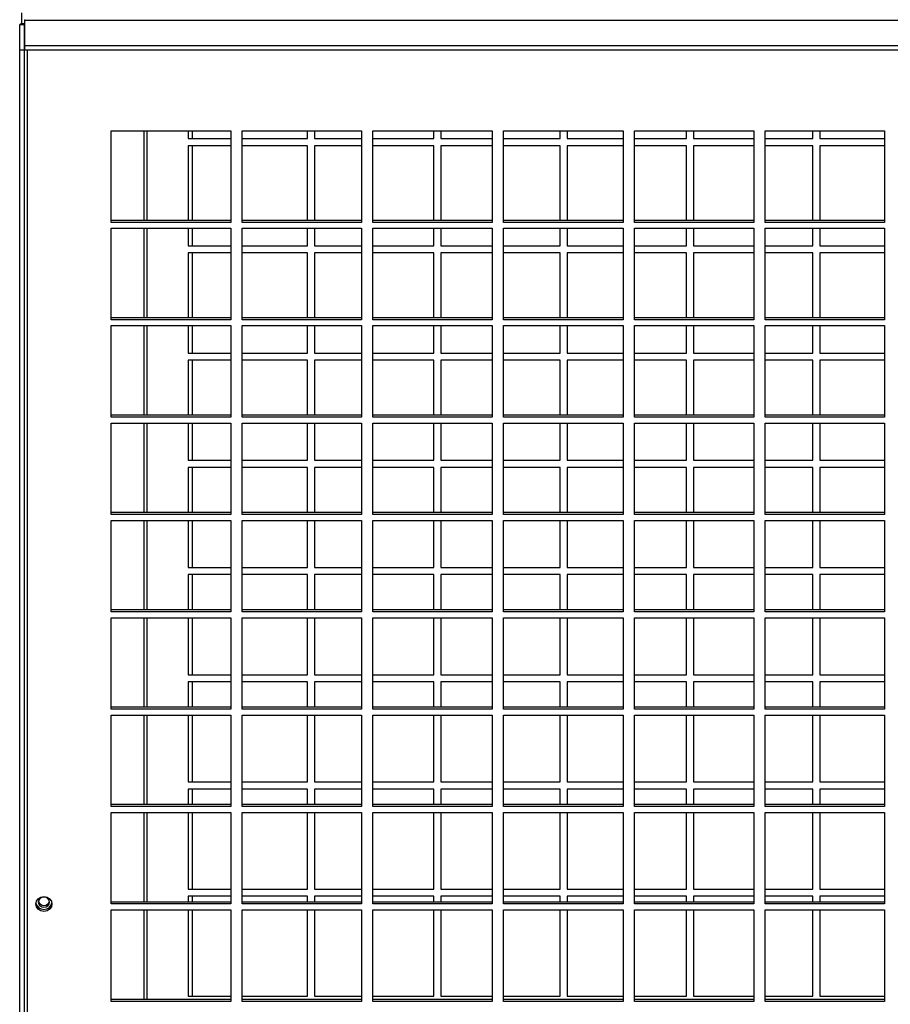
# Model space of a CAD drawing. Units: millimetres. Extents: x 209 to 13328, y 417 to 8585.
# Drawn here: x 1193 to 1462, y 4376 to 4680 of the extents above; entities that cross this region are included whole.
import ezdxf

# ---------------------------------------------------------------- set-up
doc = ezdxf.new("R2010")
doc.units = ezdxf.units.MM

msp = doc.modelspace()

# ---------------------------------------------------------------- linework, layer by layer
at = {"color": 8, "linetype": 'Continuous', "lineweight": 25}
for p, q in [((1193.08, 4682.65), (1193.08, 4679.17)), ((1194.91, 4671.14), (1194.91, 4134.85)), ((1231.06, 4646.06), (1231.06, 4618.35)), ((1232.08, 4618.35), (1232.08, 4646.06)), ((1231.06, 4615.91), (1231.06, 4588.2)), ((1232.08, 4588.2), (1232.08, 4615.91)), ((1231.06, 4585.76), (1231.06, 4558.05)), ((1232.08, 4558.05), (1232.08, 4585.76)), ((1231.06, 4555.61), (1231.06, 4527.89)), ((1232.08, 4527.89), (1232.08, 4555.61)), ((1231.06, 4525.46), (1231.06, 4497.74)), ((1232.08, 4497.74), (1232.08, 4525.46)), ((1231.06, 4495.3), (1231.06, 4467.59)), ((1232.08, 4467.59), (1232.08, 4495.3)), ((1231.06, 4465.15), (1231.06, 4437.44)), ((1232.08, 4437.44), (1232.08, 4465.15)), ((1231.06, 4435), (1231.06, 4407.29)), ((1232.08, 4407.29), (1232.08, 4435)), ((1231.06, 4404.85), (1231.06, 4377.13)), ((1232.08, 4377.13), (1232.08, 4404.85))]:
    msp.add_line(p, q, dxfattribs=at)
at = {"color": 7, "linetype": 'Continuous', "lineweight": 25}
for p, q in [((1194.08, 4680.3), (1194.08, 4672.51)), ((1194.08, 4680.3), (3025.74, 4680.3)), ((1192.57, 4671.13), (1192.57, 4678.92)), ((1194.07, 4678.92), (1192.57, 4678.92)), ((1194.07, 4671.13), (1194.07, 4678.92)), ((1192.57, 4671.13), (1194.07, 4671.13)), ((1192.57, 4125.97), (1192.57, 4671.13)), ((1194.07, 4125.97), (1194.07, 4671.13)), ((1194.08, 4672.51), (1194.08, 4671.14)), ((1194.08, 4672.51), (3025.74, 4672.51)), ((1194.08, 4671.14), (3025.74, 4671.14)), ((1220.91, 4646.06), (1257.91, 4646.06)), ((1220.91, 4617.74), (1220.91, 4646.06)), ((1232.07, 4618.35), (1232.07, 4646.06)), ((1244.7, 4646.06), (1244.7, 4643.68)), ((1244.7, 4643.68), (1257.91, 4643.68)), ((1246.07, 4643.68), (1246.07, 4646.06)), ((1257.91, 4646.06), (1257.91, 4617.74)), ((1261.41, 4646.06), (1298.41, 4646.06)), ((1261.41, 4617.74), (1261.41, 4646.06)), ((1261.41, 4643.68), (1281.7, 4643.68)), ((1281.7, 4643.68), (1281.7, 4646.06)), ((1283.82, 4646.06), (1283.82, 4643.68)), ((1283.82, 4643.68), (1298.41, 4643.68)), ((1298.41, 4646.06), (1298.41, 4617.74)), ((1301.91, 4646.06), (1338.91, 4646.06)), ((1301.91, 4617.74), (1301.91, 4646.06)), ((1301.91, 4643.68), (1320.82, 4643.68)), ((1320.82, 4643.68), (1320.82, 4646.06)), ((1322.95, 4646.06), (1322.95, 4643.68)), ((1322.95, 4643.68), (1338.91, 4643.68)), ((1338.91, 4646.06), (1338.91, 4617.74)), ((1342.41, 4646.06), (1379.41, 4646.06)), ((1342.41, 4617.74), (1342.41, 4646.06)), ((1342.41, 4643.68), (1359.95, 4643.68)), ((1359.95, 4643.68), (1359.95, 4646.06)), ((1362.07, 4646.06), (1362.07, 4643.68)), ((1362.07, 4643.68), (1379.41, 4643.68)), ((1379.41, 4646.06), (1379.41, 4617.74)), ((1382.91, 4646.06), (1419.91, 4646.06)), ((1382.91, 4617.74), (1382.91, 4646.06)), ((1382.91, 4643.68), (1399.07, 4643.68)), ((1399.07, 4643.68), (1399.07, 4646.06)), ((1401.2, 4646.06), (1401.2, 4643.68)), ((1401.2, 4643.68), (1419.91, 4643.68)), ((1419.91, 4646.06), (1419.91, 4617.74)), ((1423.41, 4646.06), (1460.41, 4646.06)), ((1423.41, 4617.74), (1423.41, 4646.06)), ((1423.41, 4643.68), (1438.2, 4643.68)), ((1438.2, 4643.68), (1438.2, 4646.06)), ((1440.32, 4646.06), (1440.32, 4643.68)), ((1440.32, 4643.68), (1460.41, 4643.68)), ((1460.41, 4646.06), (1460.41, 4617.74)), ((1257.91, 4641.48), (1244.7, 4641.48)), ((1244.7, 4641.48), (1244.7, 4618.35)), ((1246.07, 4618.35), (1246.07, 4641.48)), ((1281.7, 4641.48), (1261.41, 4641.48)), ((1281.7, 4618.35), (1281.7, 4641.48)), ((1298.41, 4641.48), (1283.82, 4641.48)), ((1283.82, 4641.48), (1283.82, 4618.35)), ((1320.82, 4641.48), (1301.91, 4641.48)), ((1320.82, 4618.35), (1320.82, 4641.48)), ((1338.91, 4641.48), (1322.95, 4641.48)), ((1322.95, 4641.48), (1322.95, 4618.35)), ((1359.95, 4641.48), (1342.41, 4641.48)), ((1359.95, 4618.35), (1359.95, 4641.48)), ((1379.41, 4641.48), (1362.07, 4641.48)), ((1362.07, 4641.48), (1362.07, 4618.35)), ((1399.07, 4641.48), (1382.91, 4641.48)), ((1399.07, 4618.35), (1399.07, 4641.48)), ((1419.91, 4641.48), (1401.2, 4641.48)), ((1401.2, 4641.48), (1401.2, 4618.35)), ((1438.2, 4641.48), (1423.41, 4641.48)), ((1438.2, 4618.35), (1438.2, 4641.48)), ((1460.41, 4641.48), (1440.32, 4641.48)), ((1440.32, 4641.48), (1440.32, 4618.35)), ((1257.91, 4618.35), (1220.91, 4618.35)), ((1257.91, 4617.74), (1220.91, 4617.74)), ((1298.41, 4618.35), (1261.41, 4618.35)), ((1298.41, 4617.74), (1261.41, 4617.74)), ((1338.91, 4618.35), (1301.91, 4618.35)), ((1338.91, 4617.74), (1301.91, 4617.74)), ((1379.41, 4618.35), (1342.41, 4618.35)), ((1379.41, 4617.74), (1342.41, 4617.74)), ((1419.91, 4618.35), (1382.91, 4618.35)), ((1419.91, 4617.74), (1382.91, 4617.74)), ((1460.41, 4618.35), (1423.41, 4618.35)), ((1460.41, 4617.74), (1423.41, 4617.74)), ((1220.91, 4615.91), (1257.91, 4615.91)), ((1220.91, 4587.59), (1220.91, 4615.91)), ((1232.07, 4588.2), (1232.07, 4615.91)), ((1244.7, 4615.91), (1244.7, 4610.48)), ((1246.07, 4610.48), (1246.07, 4615.91)), ((1257.91, 4615.91), (1257.91, 4587.59)), ((1261.41, 4615.91), (1298.41, 4615.91)), ((1261.41, 4587.59), (1261.41, 4615.91)), ((1281.7, 4610.48), (1281.7, 4615.91)), ((1283.82, 4615.91), (1283.82, 4610.48)), ((1298.41, 4615.91), (1298.41, 4587.59)), ((1301.91, 4615.91), (1338.91, 4615.91)), ((1301.91, 4587.59), (1301.91, 4615.91)), ((1320.82, 4610.48), (1320.82, 4615.91)), ((1322.95, 4615.91), (1322.95, 4610.48)), ((1338.91, 4615.91), (1338.91, 4587.59)), ((1342.41, 4615.91), (1379.41, 4615.91)), ((1342.41, 4587.59), (1342.41, 4615.91)), ((1359.95, 4610.48), (1359.95, 4615.91)), ((1362.07, 4615.91), (1362.07, 4610.48)), ((1379.41, 4615.91), (1379.41, 4587.59)), ((1382.91, 4615.91), (1419.91, 4615.91)), ((1382.91, 4587.59), (1382.91, 4615.91)), ((1399.07, 4610.48), (1399.07, 4615.91)), ((1401.2, 4615.91), (1401.2, 4610.48)), ((1419.91, 4615.91), (1419.91, 4587.59)), ((1423.41, 4615.91), (1460.41, 4615.91)), ((1423.41, 4587.59), (1423.41, 4615.91)), ((1438.2, 4610.48), (1438.2, 4615.91)), ((1440.32, 4615.91), (1440.32, 4610.48)), ((1460.41, 4615.91), (1460.41, 4587.59)), ((1244.7, 4610.48), (1257.91, 4610.48)), ((1261.41, 4610.48), (1281.7, 4610.48)), ((1283.82, 4610.48), (1298.41, 4610.48)), ((1301.91, 4610.48), (1320.82, 4610.48)), ((1322.95, 4610.48), (1338.91, 4610.48)), ((1342.41, 4610.48), (1359.95, 4610.48)), ((1362.07, 4610.48), (1379.41, 4610.48)), ((1382.91, 4610.48), (1399.07, 4610.48)), ((1401.2, 4610.48), (1419.91, 4610.48)), ((1423.41, 4610.48), (1438.2, 4610.48)), ((1440.32, 4610.48), (1460.41, 4610.48)), ((1257.91, 4608.28), (1244.7, 4608.28)), ((1244.7, 4608.28), (1244.7, 4588.2)), ((1246.07, 4588.2), (1246.07, 4608.28)), ((1281.7, 4608.28), (1261.41, 4608.28)), ((1281.7, 4588.2), (1281.7, 4608.28)), ((1298.41, 4608.28), (1283.82, 4608.28)), ((1283.82, 4608.28), (1283.82, 4588.2)), ((1320.82, 4608.28), (1301.91, 4608.28)), ((1320.82, 4588.2), (1320.82, 4608.28)), ((1338.91, 4608.28), (1322.95, 4608.28)), ((1322.95, 4608.28), (1322.95, 4588.2)), ((1359.95, 4608.28), (1342.41, 4608.28)), ((1359.95, 4588.2), (1359.95, 4608.28)), ((1379.41, 4608.28), (1362.07, 4608.28)), ((1362.07, 4608.28), (1362.07, 4588.2)), ((1399.07, 4608.28), (1382.91, 4608.28)), ((1399.07, 4588.2), (1399.07, 4608.28)), ((1419.91, 4608.28), (1401.2, 4608.28)), ((1401.2, 4608.28), (1401.2, 4588.2)), ((1438.2, 4608.28), (1423.41, 4608.28)), ((1438.2, 4588.2), (1438.2, 4608.28)), ((1460.41, 4608.28), (1440.32, 4608.28)), ((1440.32, 4608.28), (1440.32, 4588.2)), ((1257.91, 4588.2), (1220.91, 4588.2)), ((1257.91, 4587.59), (1220.91, 4587.59)), ((1220.91, 4585.76), (1257.91, 4585.76)), ((1220.91, 4557.44), (1220.91, 4585.76)), ((1232.07, 4558.05), (1232.07, 4585.76)), ((1244.7, 4585.76), (1244.7, 4577.28)), ((1246.07, 4577.28), (1246.07, 4585.76)), ((1257.91, 4585.76), (1257.91, 4557.44)), ((1298.41, 4588.2), (1261.41, 4588.2)), ((1298.41, 4587.59), (1261.41, 4587.59)), ((1261.41, 4585.76), (1298.41, 4585.76)), ((1261.41, 4557.44), (1261.41, 4585.76)), ((1281.7, 4577.28), (1281.7, 4585.76)), ((1283.82, 4585.76), (1283.82, 4577.28)), ((1298.41, 4585.76), (1298.41, 4557.44)), ((1338.91, 4588.2), (1301.91, 4588.2)), ((1338.91, 4587.59), (1301.91, 4587.59)), ((1301.91, 4585.76), (1338.91, 4585.76)), ((1301.91, 4557.44), (1301.91, 4585.76)), ((1320.82, 4577.28), (1320.82, 4585.76)), ((1322.95, 4585.76), (1322.95, 4577.28)), ((1338.91, 4585.76), (1338.91, 4557.44)), ((1379.41, 4588.2), (1342.41, 4588.2)), ((1379.41, 4587.59), (1342.41, 4587.59)), ((1342.41, 4585.76), (1379.41, 4585.76)), ((1342.41, 4557.44), (1342.41, 4585.76)), ((1359.95, 4577.28), (1359.95, 4585.76)), ((1362.07, 4585.76), (1362.07, 4577.28)), ((1379.41, 4585.76), (1379.41, 4557.44)), ((1419.91, 4588.2), (1382.91, 4588.2)), ((1419.91, 4587.59), (1382.91, 4587.59)), ((1382.91, 4585.76), (1419.91, 4585.76)), ((1382.91, 4557.44), (1382.91, 4585.76)), ((1399.07, 4577.28), (1399.07, 4585.76)), ((1401.2, 4585.76), (1401.2, 4577.28)), ((1419.91, 4585.76), (1419.91, 4557.44)), ((1460.41, 4588.2), (1423.41, 4588.2)), ((1460.41, 4587.59), (1423.41, 4587.59)), ((1423.41, 4585.76), (1460.41, 4585.76)), ((1423.41, 4557.44), (1423.41, 4585.76)), ((1438.2, 4577.28), (1438.2, 4585.76)), ((1440.32, 4585.76), (1440.32, 4577.28)), ((1460.41, 4585.76), (1460.41, 4557.44)), ((1244.7, 4577.28), (1257.91, 4577.28)), ((1261.41, 4577.28), (1281.7, 4577.28)), ((1283.82, 4577.28), (1298.41, 4577.28)), ((1301.91, 4577.28), (1320.82, 4577.28)), ((1322.95, 4577.28), (1338.91, 4577.28)), ((1342.41, 4577.28), (1359.95, 4577.28)), ((1362.07, 4577.28), (1379.41, 4577.28)), ((1382.91, 4577.28), (1399.07, 4577.28)), ((1401.2, 4577.28), (1419.91, 4577.28)), ((1423.41, 4577.28), (1438.2, 4577.28)), ((1440.32, 4577.28), (1460.41, 4577.28)), ((1257.91, 4575.08), (1244.7, 4575.08)), ((1244.7, 4575.08), (1244.7, 4558.05)), ((1246.07, 4558.05), (1246.07, 4575.08)), ((1281.7, 4575.08), (1261.41, 4575.08)), ((1281.7, 4558.05), (1281.7, 4575.08)), ((1298.41, 4575.08), (1283.82, 4575.08)), ((1283.82, 4575.08), (1283.82, 4558.05)), ((1320.82, 4575.08), (1301.91, 4575.08)), ((1320.82, 4558.05), (1320.82, 4575.08)), ((1338.91, 4575.08), (1322.95, 4575.08)), ((1322.95, 4575.08), (1322.95, 4558.05)), ((1359.95, 4575.08), (1342.41, 4575.08)), ((1359.95, 4558.05), (1359.95, 4575.08)), ((1379.41, 4575.08), (1362.07, 4575.08)), ((1362.07, 4575.08), (1362.07, 4558.05)), ((1399.07, 4575.08), (1382.91, 4575.08)), ((1399.07, 4558.05), (1399.07, 4575.08)), ((1419.91, 4575.08), (1401.2, 4575.08)), ((1401.2, 4575.08), (1401.2, 4558.05)), ((1438.2, 4575.08), (1423.41, 4575.08)), ((1438.2, 4558.05), (1438.2, 4575.08)), ((1460.41, 4575.08), (1440.32, 4575.08)), ((1440.32, 4575.08), (1440.32, 4558.05)), ((1257.91, 4558.05), (1220.91, 4558.05)), ((1298.41, 4558.05), (1261.41, 4558.05)), ((1338.91, 4558.05), (1301.91, 4558.05)), ((1379.41, 4558.05), (1342.41, 4558.05)), ((1419.91, 4558.05), (1382.91, 4558.05)), ((1460.41, 4558.05), (1423.41, 4558.05)), ((1257.91, 4557.44), (1220.91, 4557.44)), ((1220.91, 4555.61), (1257.91, 4555.61)), ((1220.91, 4527.28), (1220.91, 4555.61)), ((1232.07, 4527.89), (1232.07, 4555.61)), ((1244.7, 4555.61), (1244.7, 4544.08)), ((1246.07, 4544.08), (1246.07, 4555.61)), ((1257.91, 4555.61), (1257.91, 4527.28)), ((1298.41, 4557.44), (1261.41, 4557.44)), ((1261.41, 4555.61), (1298.41, 4555.61)), ((1261.41, 4527.28), (1261.41, 4555.61)), ((1281.7, 4544.08), (1281.7, 4555.61)), ((1283.82, 4555.61), (1283.82, 4544.08)), ((1298.41, 4555.61), (1298.41, 4527.28)), ((1338.91, 4557.44), (1301.91, 4557.44)), ((1301.91, 4555.61), (1338.91, 4555.61)), ((1301.91, 4527.28), (1301.91, 4555.61)), ((1320.82, 4544.08), (1320.82, 4555.61)), ((1322.95, 4555.61), (1322.95, 4544.08)), ((1338.91, 4555.61), (1338.91, 4527.28)), ((1379.41, 4557.44), (1342.41, 4557.44)), ((1342.41, 4555.61), (1379.41, 4555.61)), ((1342.41, 4527.28), (1342.41, 4555.61)), ((1359.95, 4544.08), (1359.95, 4555.61)), ((1362.07, 4555.61), (1362.07, 4544.08)), ((1379.41, 4555.61), (1379.41, 4527.28)), ((1419.91, 4557.44), (1382.91, 4557.44)), ((1382.91, 4555.61), (1419.91, 4555.61)), ((1382.91, 4527.28), (1382.91, 4555.61)), ((1399.07, 4544.08), (1399.07, 4555.61)), ((1401.2, 4555.61), (1401.2, 4544.08)), ((1419.91, 4555.61), (1419.91, 4527.28)), ((1460.41, 4557.44), (1423.41, 4557.44)), ((1423.41, 4555.61), (1460.41, 4555.61)), ((1423.41, 4527.28), (1423.41, 4555.61)), ((1438.2, 4544.08), (1438.2, 4555.61)), ((1440.32, 4555.61), (1440.32, 4544.08)), ((1460.41, 4555.61), (1460.41, 4527.28)), ((1244.7, 4544.08), (1257.91, 4544.08)), ((1261.41, 4544.08), (1281.7, 4544.08)), ((1283.82, 4544.08), (1298.41, 4544.08)), ((1301.91, 4544.08), (1320.82, 4544.08)), ((1322.95, 4544.08), (1338.91, 4544.08)), ((1342.41, 4544.08), (1359.95, 4544.08)), ((1362.07, 4544.08), (1379.41, 4544.08)), ((1382.91, 4544.08), (1399.07, 4544.08)), ((1401.2, 4544.08), (1419.91, 4544.08)), ((1423.41, 4544.08), (1438.2, 4544.08)), ((1440.32, 4544.08), (1460.41, 4544.08)), ((1257.91, 4541.88), (1244.7, 4541.88)), ((1244.7, 4541.88), (1244.7, 4527.89)), ((1246.07, 4527.89), (1246.07, 4541.88)), ((1281.7, 4541.88), (1261.41, 4541.88)), ((1281.7, 4527.89), (1281.7, 4541.88)), ((1298.41, 4541.88), (1283.82, 4541.88)), ((1283.82, 4541.88), (1283.82, 4527.89)), ((1320.82, 4541.88), (1301.91, 4541.88)), ((1320.82, 4527.89), (1320.82, 4541.88)), ((1338.91, 4541.88), (1322.95, 4541.88)), ((1322.95, 4541.88), (1322.95, 4527.89)), ((1359.95, 4541.88), (1342.41, 4541.88)), ((1359.95, 4527.89), (1359.95, 4541.88)), ((1379.41, 4541.88), (1362.07, 4541.88)), ((1362.07, 4541.88), (1362.07, 4527.89)), ((1399.07, 4541.88), (1382.91, 4541.88)), ((1399.07, 4527.89), (1399.07, 4541.88)), ((1419.91, 4541.88), (1401.2, 4541.88)), ((1401.2, 4541.88), (1401.2, 4527.89)), ((1438.2, 4541.88), (1423.41, 4541.88)), ((1438.2, 4527.89), (1438.2, 4541.88)), ((1460.41, 4541.88), (1440.32, 4541.88)), ((1440.32, 4541.88), (1440.32, 4527.89)), ((1257.91, 4527.89), (1220.91, 4527.89)), ((1298.41, 4527.89), (1261.41, 4527.89)), ((1338.91, 4527.89), (1301.91, 4527.89)), ((1379.41, 4527.89), (1342.41, 4527.89)), ((1419.91, 4527.89), (1382.91, 4527.89)), ((1460.41, 4527.89), (1423.41, 4527.89)), ((1257.91, 4527.28), (1220.91, 4527.28)), ((1220.91, 4525.46), (1257.91, 4525.46)), ((1220.91, 4497.13), (1220.91, 4525.46)), ((1232.07, 4497.74), (1232.07, 4525.46)), ((1244.7, 4525.46), (1244.7, 4510.88)), ((1246.07, 4510.88), (1246.07, 4525.46)), ((1257.91, 4525.46), (1257.91, 4497.13)), ((1298.41, 4527.28), (1261.41, 4527.28)), ((1261.41, 4525.46), (1298.41, 4525.46)), ((1261.41, 4497.13), (1261.41, 4525.46)), ((1281.7, 4510.88), (1281.7, 4525.46)), ((1283.82, 4525.46), (1283.82, 4510.88)), ((1298.41, 4525.46), (1298.41, 4497.13)), ((1338.91, 4527.28), (1301.91, 4527.28)), ((1301.91, 4525.46), (1338.91, 4525.46)), ((1301.91, 4497.13), (1301.91, 4525.46)), ((1320.82, 4510.88), (1320.82, 4525.46)), ((1322.95, 4525.46), (1322.95, 4510.88)), ((1338.91, 4525.46), (1338.91, 4497.13)), ((1379.41, 4527.28), (1342.41, 4527.28)), ((1342.41, 4525.46), (1379.41, 4525.46)), ((1342.41, 4497.13), (1342.41, 4525.46)), ((1359.95, 4510.88), (1359.95, 4525.46)), ((1362.07, 4525.46), (1362.07, 4510.88)), ((1379.41, 4525.46), (1379.41, 4497.13)), ((1419.91, 4527.28), (1382.91, 4527.28)), ((1382.91, 4525.46), (1419.91, 4525.46)), ((1382.91, 4497.13), (1382.91, 4525.46)), ((1399.07, 4510.88), (1399.07, 4525.46)), ((1401.2, 4525.46), (1401.2, 4510.88)), ((1419.91, 4525.46), (1419.91, 4497.13)), ((1460.41, 4527.28), (1423.41, 4527.28)), ((1423.41, 4525.46), (1460.41, 4525.46)), ((1423.41, 4497.13), (1423.41, 4525.46)), ((1438.2, 4510.88), (1438.2, 4525.46)), ((1440.32, 4525.46), (1440.32, 4510.88)), ((1460.41, 4525.46), (1460.41, 4497.13)), ((1244.7, 4510.88), (1257.91, 4510.88)), ((1261.41, 4510.88), (1281.7, 4510.88)), ((1283.82, 4510.88), (1298.41, 4510.88)), ((1301.91, 4510.88), (1320.82, 4510.88)), ((1322.95, 4510.88), (1338.91, 4510.88)), ((1342.41, 4510.88), (1359.95, 4510.88)), ((1362.07, 4510.88), (1379.41, 4510.88)), ((1382.91, 4510.88), (1399.07, 4510.88)), ((1401.2, 4510.88), (1419.91, 4510.88)), ((1423.41, 4510.88), (1438.2, 4510.88)), ((1440.32, 4510.88), (1460.41, 4510.88)), ((1257.91, 4508.68), (1244.7, 4508.68)), ((1244.7, 4508.68), (1244.7, 4497.74)), ((1246.07, 4497.74), (1246.07, 4508.68)), ((1281.7, 4508.68), (1261.41, 4508.68)), ((1281.7, 4497.74), (1281.7, 4508.68)), ((1298.41, 4508.68), (1283.82, 4508.68)), ((1283.82, 4508.68), (1283.82, 4497.74)), ((1320.82, 4508.68), (1301.91, 4508.68)), ((1320.82, 4497.74), (1320.82, 4508.68)), ((1338.91, 4508.68), (1322.95, 4508.68)), ((1322.95, 4508.68), (1322.95, 4497.74)), ((1359.95, 4508.68), (1342.41, 4508.68)), ((1359.95, 4497.74), (1359.95, 4508.68)), ((1379.41, 4508.68), (1362.07, 4508.68)), ((1362.07, 4508.68), (1362.07, 4497.74)), ((1399.07, 4508.68), (1382.91, 4508.68)), ((1399.07, 4497.74), (1399.07, 4508.68)), ((1419.91, 4508.68), (1401.2, 4508.68)), ((1401.2, 4508.68), (1401.2, 4497.74)), ((1438.2, 4508.68), (1423.41, 4508.68)), ((1438.2, 4497.74), (1438.2, 4508.68)), ((1460.41, 4508.68), (1440.32, 4508.68)), ((1440.32, 4508.68), (1440.32, 4497.74)), ((1257.91, 4497.74), (1220.91, 4497.74)), ((1257.91, 4497.13), (1220.91, 4497.13)), ((1298.41, 4497.74), (1261.41, 4497.74)), ((1298.41, 4497.13), (1261.41, 4497.13)), ((1338.91, 4497.74), (1301.91, 4497.74)), ((1338.91, 4497.13), (1301.91, 4497.13)), ((1379.41, 4497.74), (1342.41, 4497.74)), ((1379.41, 4497.13), (1342.41, 4497.13)), ((1419.91, 4497.74), (1382.91, 4497.74)), ((1419.91, 4497.13), (1382.91, 4497.13)), ((1460.41, 4497.74), (1423.41, 4497.74)), ((1460.41, 4497.13), (1423.41, 4497.13)), ((1220.91, 4495.3), (1257.91, 4495.3)), ((1220.91, 4466.98), (1220.91, 4495.3)), ((1232.07, 4467.59), (1232.07, 4495.3)), ((1244.7, 4495.3), (1244.7, 4477.68)), ((1246.07, 4477.68), (1246.07, 4495.3)), ((1257.91, 4495.3), (1257.91, 4466.98)), ((1261.41, 4495.3), (1298.41, 4495.3)), ((1261.41, 4466.98), (1261.41, 4495.3)), ((1281.7, 4477.68), (1281.7, 4495.3)), ((1283.82, 4495.3), (1283.82, 4477.68)), ((1298.41, 4495.3), (1298.41, 4466.98)), ((1301.91, 4495.3), (1338.91, 4495.3)), ((1301.91, 4466.98), (1301.91, 4495.3)), ((1320.82, 4477.68), (1320.82, 4495.3)), ((1322.95, 4495.3), (1322.95, 4477.68)), ((1338.91, 4495.3), (1338.91, 4466.98)), ((1342.41, 4495.3), (1379.41, 4495.3)), ((1342.41, 4466.98), (1342.41, 4495.3)), ((1359.95, 4477.68), (1359.95, 4495.3)), ((1362.07, 4495.3), (1362.07, 4477.68)), ((1379.41, 4495.3), (1379.41, 4466.98)), ((1382.91, 4495.3), (1419.91, 4495.3)), ((1382.91, 4466.98), (1382.91, 4495.3)), ((1399.07, 4477.68), (1399.07, 4495.3)), ((1401.2, 4495.3), (1401.2, 4477.68)), ((1419.91, 4495.3), (1419.91, 4466.98)), ((1423.41, 4495.3), (1460.41, 4495.3)), ((1423.41, 4466.98), (1423.41, 4495.3)), ((1438.2, 4477.68), (1438.2, 4495.3)), ((1440.32, 4495.3), (1440.32, 4477.68)), ((1460.41, 4495.3), (1460.41, 4466.98)), ((1244.7, 4477.68), (1257.91, 4477.68)), ((1261.41, 4477.68), (1281.7, 4477.68)), ((1283.82, 4477.68), (1298.41, 4477.68)), ((1301.91, 4477.68), (1320.82, 4477.68)), ((1322.95, 4477.68), (1338.91, 4477.68)), ((1342.41, 4477.68), (1359.95, 4477.68)), ((1362.07, 4477.68), (1379.41, 4477.68)), ((1382.91, 4477.68), (1399.07, 4477.68)), ((1401.2, 4477.68), (1419.91, 4477.68)), ((1423.41, 4477.68), (1438.2, 4477.68)), ((1440.32, 4477.68), (1460.41, 4477.68)), ((1257.91, 4475.48), (1244.7, 4475.48)), ((1244.7, 4475.48), (1244.7, 4467.59)), ((1246.07, 4467.59), (1246.07, 4475.48)), ((1281.7, 4475.48), (1261.41, 4475.48)), ((1281.7, 4467.59), (1281.7, 4475.48)), ((1298.41, 4475.48), (1283.82, 4475.48)), ((1283.82, 4475.48), (1283.82, 4467.59)), ((1320.82, 4475.48), (1301.91, 4475.48)), ((1320.82, 4467.59), (1320.82, 4475.48)), ((1338.91, 4475.48), (1322.95, 4475.48)), ((1322.95, 4475.48), (1322.95, 4467.59)), ((1359.95, 4475.48), (1342.41, 4475.48)), ((1359.95, 4467.59), (1359.95, 4475.48)), ((1379.41, 4475.48), (1362.07, 4475.48)), ((1362.07, 4475.48), (1362.07, 4467.59)), ((1399.07, 4475.48), (1382.91, 4475.48)), ((1399.07, 4467.59), (1399.07, 4475.48)), ((1419.91, 4475.48), (1401.2, 4475.48)), ((1401.2, 4475.48), (1401.2, 4467.59)), ((1438.2, 4475.48), (1423.41, 4475.48)), ((1438.2, 4467.59), (1438.2, 4475.48)), ((1460.41, 4475.48), (1440.32, 4475.48)), ((1440.32, 4475.48), (1440.32, 4467.59)), ((1257.91, 4467.59), (1220.91, 4467.59)), ((1257.91, 4466.98), (1220.91, 4466.98)), ((1298.41, 4467.59), (1261.41, 4467.59)), ((1298.41, 4466.98), (1261.41, 4466.98)), ((1338.91, 4467.59), (1301.91, 4467.59)), ((1338.91, 4466.98), (1301.91, 4466.98)), ((1379.41, 4467.59), (1342.41, 4467.59)), ((1379.41, 4466.98), (1342.41, 4466.98)), ((1419.91, 4467.59), (1382.91, 4467.59)), ((1419.91, 4466.98), (1382.91, 4466.98)), ((1460.41, 4467.59), (1423.41, 4467.59)), ((1460.41, 4466.98), (1423.41, 4466.98)), ((1220.91, 4465.15), (1257.91, 4465.15)), ((1220.91, 4436.83), (1220.91, 4465.15)), ((1232.07, 4437.44), (1232.07, 4465.15)), ((1244.7, 4465.15), (1244.7, 4444.48)), ((1246.07, 4444.48), (1246.07, 4465.15)), ((1257.91, 4465.15), (1257.91, 4436.83)), ((1261.41, 4465.15), (1298.41, 4465.15)), ((1261.41, 4436.83), (1261.41, 4465.15)), ((1281.7, 4444.48), (1281.7, 4465.15)), ((1283.82, 4465.15), (1283.82, 4444.48)), ((1298.41, 4465.15), (1298.41, 4436.83)), ((1301.91, 4465.15), (1338.91, 4465.15)), ((1301.91, 4436.83), (1301.91, 4465.15)), ((1320.82, 4444.48), (1320.82, 4465.15)), ((1322.95, 4465.15), (1322.95, 4444.48)), ((1338.91, 4465.15), (1338.91, 4436.83)), ((1342.41, 4465.15), (1379.41, 4465.15)), ((1342.41, 4436.83), (1342.41, 4465.15)), ((1359.95, 4444.48), (1359.95, 4465.15)), ((1362.07, 4465.15), (1362.07, 4444.48)), ((1379.41, 4465.15), (1379.41, 4436.83)), ((1382.91, 4465.15), (1419.91, 4465.15)), ((1382.91, 4436.83), (1382.91, 4465.15)), ((1399.07, 4444.48), (1399.07, 4465.15)), ((1401.2, 4465.15), (1401.2, 4444.48)), ((1419.91, 4465.15), (1419.91, 4436.83)), ((1423.41, 4465.15), (1460.41, 4465.15)), ((1423.41, 4436.83), (1423.41, 4465.15)), ((1438.2, 4444.48), (1438.2, 4465.15)), ((1440.32, 4465.15), (1440.32, 4444.48)), ((1460.41, 4465.15), (1460.41, 4436.83)), ((1244.7, 4444.48), (1257.91, 4444.48)), ((1257.91, 4442.28), (1244.7, 4442.28)), ((1244.7, 4442.28), (1244.7, 4437.44)), ((1246.07, 4437.44), (1246.07, 4442.28)), ((1261.41, 4444.48), (1281.7, 4444.48)), ((1281.7, 4442.28), (1261.41, 4442.28)), ((1281.7, 4437.44), (1281.7, 4442.28)), ((1283.82, 4444.48), (1298.41, 4444.48)), ((1298.41, 4442.28), (1283.82, 4442.28)), ((1283.82, 4442.28), (1283.82, 4437.44)), ((1301.91, 4444.48), (1320.82, 4444.48)), ((1320.82, 4442.28), (1301.91, 4442.28)), ((1320.82, 4437.44), (1320.82, 4442.28)), ((1322.95, 4444.48), (1338.91, 4444.48)), ((1338.91, 4442.28), (1322.95, 4442.28)), ((1322.95, 4442.28), (1322.95, 4437.44)), ((1342.41, 4444.48), (1359.95, 4444.48)), ((1359.95, 4442.28), (1342.41, 4442.28)), ((1359.95, 4437.44), (1359.95, 4442.28)), ((1362.07, 4444.48), (1379.41, 4444.48)), ((1379.41, 4442.28), (1362.07, 4442.28)), ((1362.07, 4442.28), (1362.07, 4437.44)), ((1382.91, 4444.48), (1399.07, 4444.48)), ((1399.07, 4442.28), (1382.91, 4442.28)), ((1399.07, 4437.44), (1399.07, 4442.28)), ((1401.2, 4444.48), (1419.91, 4444.48)), ((1419.91, 4442.28), (1401.2, 4442.28)), ((1401.2, 4442.28), (1401.2, 4437.44)), ((1423.41, 4444.48), (1438.2, 4444.48)), ((1438.2, 4442.28), (1423.41, 4442.28)), ((1438.2, 4437.44), (1438.2, 4442.28)), ((1440.32, 4444.48), (1460.41, 4444.48)), ((1460.41, 4442.28), (1440.32, 4442.28)), ((1440.32, 4442.28), (1440.32, 4437.44)), ((1257.91, 4437.44), (1220.91, 4437.44)), ((1257.91, 4436.83), (1220.91, 4436.83)), ((1298.41, 4437.44), (1261.41, 4437.44)), ((1298.41, 4436.83), (1261.41, 4436.83)), ((1338.91, 4437.44), (1301.91, 4437.44)), ((1338.91, 4436.83), (1301.91, 4436.83)), ((1379.41, 4437.44), (1342.41, 4437.44)), ((1379.41, 4436.83), (1342.41, 4436.83)), ((1419.91, 4437.44), (1382.91, 4437.44)), ((1419.91, 4436.83), (1382.91, 4436.83)), ((1460.41, 4437.44), (1423.41, 4437.44)), ((1460.41, 4436.83), (1423.41, 4436.83)), ((1220.91, 4435), (1257.91, 4435)), ((1220.91, 4406.68), (1220.91, 4435)), ((1232.07, 4407.29), (1232.07, 4435)), ((1244.7, 4435), (1244.7, 4411.28)), ((1246.07, 4411.28), (1246.07, 4435)), ((1257.91, 4435), (1257.91, 4406.68)), ((1261.41, 4435), (1298.41, 4435)), ((1261.41, 4406.68), (1261.41, 4435)), ((1281.7, 4411.28), (1281.7, 4435)), ((1283.82, 4435), (1283.82, 4411.28)), ((1298.41, 4435), (1298.41, 4406.68)), ((1301.91, 4435), (1338.91, 4435)), ((1301.91, 4406.68), (1301.91, 4435)), ((1320.82, 4411.28), (1320.82, 4435)), ((1322.95, 4435), (1322.95, 4411.28)), ((1338.91, 4435), (1338.91, 4406.68)), ((1342.41, 4435), (1379.41, 4435)), ((1342.41, 4406.68), (1342.41, 4435)), ((1359.95, 4411.28), (1359.95, 4435)), ((1362.07, 4435), (1362.07, 4411.28)), ((1379.41, 4435), (1379.41, 4406.68)), ((1382.91, 4435), (1419.91, 4435)), ((1382.91, 4406.68), (1382.91, 4435)), ((1399.07, 4411.28), (1399.07, 4435)), ((1401.2, 4435), (1401.2, 4411.28)), ((1419.91, 4435), (1419.91, 4406.68)), ((1423.41, 4435), (1460.41, 4435)), ((1423.41, 4406.68), (1423.41, 4435)), ((1438.2, 4411.28), (1438.2, 4435)), ((1440.32, 4435), (1440.32, 4411.28)), ((1460.41, 4435), (1460.41, 4406.68)), ((1244.7, 4411.28), (1257.91, 4411.28)), ((1257.91, 4409.08), (1244.7, 4409.08)), ((1244.7, 4409.08), (1244.7, 4407.29)), ((1246.07, 4407.29), (1246.07, 4409.08)), ((1261.41, 4411.28), (1281.7, 4411.28)), ((1281.7, 4409.08), (1261.41, 4409.08)), ((1281.7, 4407.29), (1281.7, 4409.08)), ((1283.82, 4411.28), (1298.41, 4411.28)), ((1298.41, 4409.08), (1283.82, 4409.08)), ((1283.82, 4409.08), (1283.82, 4407.29)), ((1301.91, 4411.28), (1320.82, 4411.28)), ((1320.82, 4409.08), (1301.91, 4409.08)), ((1320.82, 4407.29), (1320.82, 4409.08)), ((1322.95, 4411.28), (1338.91, 4411.28)), ((1338.91, 4409.08), (1322.95, 4409.08)), ((1322.95, 4409.08), (1322.95, 4407.29)), ((1342.41, 4411.28), (1359.95, 4411.28)), ((1359.95, 4409.08), (1342.41, 4409.08)), ((1359.95, 4407.29), (1359.95, 4409.08)), ((1362.07, 4411.28), (1379.41, 4411.28)), ((1379.41, 4409.08), (1362.07, 4409.08)), ((1362.07, 4409.08), (1362.07, 4407.29)), ((1382.91, 4411.28), (1399.07, 4411.28)), ((1399.07, 4409.08), (1382.91, 4409.08)), ((1399.07, 4407.29), (1399.07, 4409.08)), ((1401.2, 4411.28), (1419.91, 4411.28)), ((1419.91, 4409.08), (1401.2, 4409.08)), ((1401.2, 4409.08), (1401.2, 4407.29)), ((1423.41, 4411.28), (1438.2, 4411.28)), ((1438.2, 4409.08), (1423.41, 4409.08)), ((1438.2, 4407.29), (1438.2, 4409.08)), ((1440.32, 4411.28), (1460.41, 4411.28)), ((1460.41, 4409.08), (1440.32, 4409.08)), ((1440.32, 4409.08), (1440.32, 4407.29)), ((1257.91, 4407.29), (1220.91, 4407.29)), ((1257.91, 4406.68), (1220.91, 4406.68)), ((1298.41, 4407.29), (1261.41, 4407.29)), ((1298.41, 4406.68), (1261.41, 4406.68)), ((1338.91, 4407.29), (1301.91, 4407.29)), ((1338.91, 4406.68), (1301.91, 4406.68)), ((1379.41, 4407.29), (1342.41, 4407.29)), ((1379.41, 4406.68), (1342.41, 4406.68)), ((1419.91, 4407.29), (1382.91, 4407.29)), ((1419.91, 4406.68), (1382.91, 4406.68)), ((1460.41, 4407.29), (1423.41, 4407.29)), ((1460.41, 4406.68), (1423.41, 4406.68)), ((1220.91, 4404.85), (1257.91, 4404.85)), ((1220.91, 4376.52), (1220.91, 4404.85)), ((1232.07, 4377.13), (1232.07, 4404.85)), ((1244.7, 4404.85), (1244.7, 4378.08)), ((1246.07, 4378.08), (1246.07, 4404.85)), ((1257.91, 4404.85), (1257.91, 4376.52)), ((1261.41, 4404.85), (1298.41, 4404.85)), ((1261.41, 4376.52), (1261.41, 4404.85)), ((1281.7, 4378.08), (1281.7, 4404.85)), ((1283.82, 4404.85), (1283.82, 4378.08)), ((1298.41, 4404.85), (1298.41, 4376.52)), ((1301.91, 4404.85), (1338.91, 4404.85)), ((1301.91, 4376.52), (1301.91, 4404.85)), ((1320.82, 4378.08), (1320.82, 4404.85)), ((1322.95, 4404.85), (1322.95, 4378.08)), ((1338.91, 4404.85), (1338.91, 4376.52)), ((1342.41, 4404.85), (1379.41, 4404.85)), ((1342.41, 4376.52), (1342.41, 4404.85)), ((1359.95, 4378.08), (1359.95, 4404.85)), ((1362.07, 4404.85), (1362.07, 4378.08)), ((1379.41, 4404.85), (1379.41, 4376.52)), ((1382.91, 4404.85), (1419.91, 4404.85)), ((1382.91, 4376.52), (1382.91, 4404.85)), ((1399.07, 4378.08), (1399.07, 4404.85)), ((1401.2, 4404.85), (1401.2, 4378.08)), ((1419.91, 4404.85), (1419.91, 4376.52)), ((1423.41, 4404.85), (1460.41, 4404.85)), ((1423.41, 4376.52), (1423.41, 4404.85)), ((1438.2, 4378.08), (1438.2, 4404.85)), ((1440.32, 4404.85), (1440.32, 4378.08)), ((1460.41, 4404.85), (1460.41, 4376.52)), ((1257.91, 4377.13), (1220.91, 4377.13)), ((1257.91, 4376.52), (1220.91, 4376.52)), ((1244.7, 4378.08), (1257.91, 4378.08)), ((1261.41, 4378.08), (1281.7, 4378.08)), ((1298.41, 4377.13), (1261.41, 4377.13)), ((1298.41, 4376.52), (1261.41, 4376.52)), ((1283.82, 4378.08), (1298.41, 4378.08)), ((1301.91, 4378.08), (1320.82, 4378.08)), ((1338.91, 4377.13), (1301.91, 4377.13)), ((1338.91, 4376.52), (1301.91, 4376.52)), ((1322.95, 4378.08), (1338.91, 4378.08)), ((1342.41, 4378.08), (1359.95, 4378.08)), ((1379.41, 4377.13), (1342.41, 4377.13)), ((1379.41, 4376.52), (1342.41, 4376.52)), ((1362.07, 4378.08), (1379.41, 4378.08)), ((1382.91, 4378.08), (1399.07, 4378.08)), ((1419.91, 4377.13), (1382.91, 4377.13)), ((1419.91, 4376.52), (1382.91, 4376.52)), ((1401.2, 4378.08), (1419.91, 4378.08)), ((1423.41, 4378.08), (1438.2, 4378.08)), ((1460.41, 4377.13), (1423.41, 4377.13)), ((1460.41, 4376.52), (1423.41, 4376.52)), ((1440.32, 4378.08), (1460.41, 4378.08))]:
    msp.add_line(p, q, dxfattribs=at)
at = {"color": 7, "linetype": 'Continuous', "lineweight": 25, "flags": 128}
for points in [[(1200.07, 4404.39), (1199.11, 4404.57), (1198.3, 4405.06), (1197.76, 4405.8), (1197.57, 4406.68), (1197.76, 4407.55), (1198.3, 4408.29), (1199.11, 4408.79), (1200.07, 4408.96), (1201.03, 4408.79), (1201.84, 4408.29), (1202.38, 4407.55), (1202.57, 4406.68), (1202.38, 4405.8), (1201.84, 4405.06), (1201.03, 4404.57), (1200.07, 4404.39)], [(1200.07, 4408.83), (1199.4, 4408.71), (1198.83, 4408.37), (1198.45, 4407.85), (1198.32, 4407.24), (1198.45, 4406.62), (1198.83, 4406.1), (1199.4, 4405.76), (1200.07, 4405.64), (1200.74, 4405.76), (1201.31, 4406.1), (1201.69, 4406.62), (1201.82, 4407.24), (1201.69, 4407.85), (1201.31, 4408.37), (1200.74, 4408.71), (1200.07, 4408.83)]]:
    msp.add_lwpolyline(points, dxfattribs=at)
at = {"color": 7, "linetype": 'Continuous', "lineweight": 25}
for centre, radius, start, end in [((1199.98, 4407.42), 2.42, 190.536, 272.2191), ((1200.07, 4408), 1.78, 194.746, 345.252), ((1200.16, 4407.43), 2.43, 267.7947, 349.4502)]:
    msp.add_arc(centre, radius, start, end, dxfattribs=at)
for points, knots in [([(1194.08, 4680.3), (1194.14, 4680.39), (1194.21, 4680.52), (1194.28, 4680.48), (1194.3, 4680.47)], [0, 0, 0, 0, 0.766541, 1, 1, 1, 1]), ([(1194.08, 4679.22), (1193.87, 4679.23), (1193.4, 4679.25), (1192.89, 4679.16), (1192.61, 4679.04), (1192.58, 4678.95), (1192.57, 4678.92)], [0, 0, 0, 0, 0.2494, 0.536311, 0.823198, 1, 1, 1, 1])]:
    msp.add_open_spline(points, degree=3, knots=knots, dxfattribs=at)

doc.saveas('drawing.dxf')
